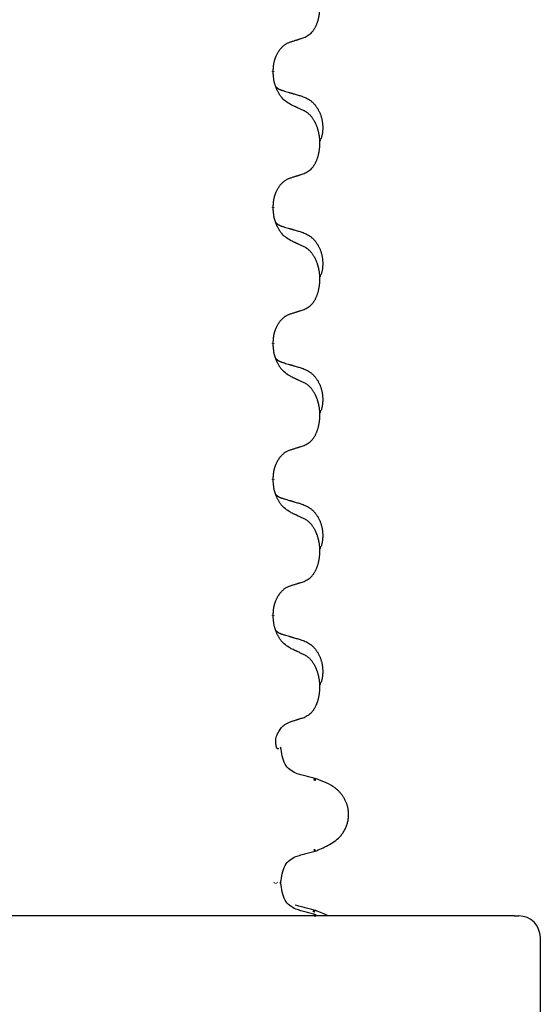
# Model space of a CAD drawing. Units: millimetres. Extents: x -139 to 419, y 0 to 914.
# Drawn here: x 137 to 143, y 726 to 737 of the extents above; entities that cross this region are included whole.
import ezdxf

# ---------------------------------------------------------------- set-up
doc = ezdxf.new("R2010")
doc.units = ezdxf.units.MM
doc.linetypes.add('SLD_Durchgehend', pattern=[0, 0, 0])

# ---------------------------------------------------------------- blocks, each defined once
blk = doc.blocks.new('HL50W-Füsse', base_point=(-141.356, -1031.45))
at = {"color": 7, "linetype": 'Continuous'}
for p, q in [((144.224, 1247.296), (121.168, 1247.296)), ((144.224, 1247.296), (144.337, 1247.296)), ((144.837, 1239.796), (144.837, 1246.796))]:
    blk.add_line(p, q, dxfattribs=at)
at = {"color": 7, "linetype": 'SLD_Durchgehend', "const_width": 0.0625}
for points in [[(138.599, 1267.019), (138.599, 1267.004)], [(138.599, 1263.844), (138.599, 1263.829)], [(138.599, 1260.669), (138.599, 1260.654)], [(138.599, 1257.494), (138.599, 1257.479)], [(138.599, 1254.319), (138.599, 1254.304)], [(139.598, 1250.473), (139.546, 1250.495)], [(139.546, 1248.818), (139.589, 1248.836)], [(138.626, 1248.062), (138.639, 1248.075)], [(138.68, 1248.076), (138.692, 1248.063)], [(138.773, 1248.062), (138.773, 1248.076)], [(139.581, 1247.398), (139.529, 1247.42)], [(139.598, 1247.298), (139.546, 1247.32)]]:
    blk.add_lwpolyline(points, dxfattribs=at)
at = {"color": 7, "linetype": 'Continuous'}
blk.add_arc((144.337, 1246.796), 0.5, 0, 90, dxfattribs=at)
at = {"color": 7, "linetype": 'SLD_Durchgehend'}
for points, knots in [([(139.323, 1267.808), (139.356, 1267.825), (139.421, 1267.859), (139.485, 1267.911), (139.519, 1267.95), (139.533, 1267.968), (139.546, 1267.987), (139.559, 1268.007), (139.572, 1268.028), (139.584, 1268.051), (139.596, 1268.074), (139.606, 1268.097), (139.616, 1268.119), (139.625, 1268.141), (139.633, 1268.163), (139.641, 1268.186), (139.648, 1268.21), (139.655, 1268.234), (139.661, 1268.259), (139.666, 1268.284), (139.672, 1268.31), (139.676, 1268.337), (139.68, 1268.363), (139.683, 1268.39), (139.686, 1268.418), (139.688, 1268.445), (139.689, 1268.473), (139.69, 1268.5), (139.69, 1268.526), (139.689, 1268.551), (139.688, 1268.576), (139.687, 1268.601), (139.685, 1268.626), (139.682, 1268.65), (139.679, 1268.675), (139.676, 1268.699), (139.671, 1268.723), (139.667, 1268.746), (139.662, 1268.77), (139.656, 1268.793), (139.651, 1268.816), (139.644, 1268.838), (139.638, 1268.86), (139.63, 1268.882), (139.622, 1268.904), (139.614, 1268.927), (139.604, 1268.949), (139.594, 1268.971), (139.585, 1268.991), (139.574, 1269.011), (139.563, 1269.031), (139.551, 1269.053), (139.536, 1269.077), (139.519, 1269.102), (139.5, 1269.126), (139.481, 1269.149), (139.462, 1269.17), (139.443, 1269.189), (139.422, 1269.207), (139.396, 1269.227), (139.363, 1269.249), (139.336, 1269.263), (139.323, 1269.271)], [0, 0, 0, 0, 0.11048, 0.22096, 0.2438, 0.266649, 0.289537, 0.312423, 0.338182, 0.363942, 0.389684, 0.415425, 0.43907, 0.462713, 0.48636, 0.510006, 0.535335, 0.560664, 0.585992, 0.611321, 0.638238, 0.665155, 0.692074, 0.718994, 0.746736, 0.774479, 0.802219, 0.829959, 0.855068, 0.880178, 0.905288, 0.930398, 0.955063, 0.979727, 1.004391, 1.029055, 1.05317, 1.077286, 1.101401, 1.125516, 1.148415, 1.171313, 1.194212, 1.217111, 1.241338, 1.265564, 1.289789, 1.314014, 1.33646, 1.358905, 1.381354, 1.403803, 1.434509, 1.465215, 1.495942, 1.526667, 1.553727, 1.58079, 1.607802, 1.634803, 1.680601, 1.726399, 1.726399, 1.726399, 1.726399]), ([(138.599, 1267.019), (138.601, 1267.049), (138.604, 1267.111), (138.612, 1267.179), (138.62, 1267.223), (138.625, 1267.244), (138.63, 1267.265), (138.636, 1267.286), (138.642, 1267.305), (138.649, 1267.325), (138.656, 1267.344), (138.664, 1267.364), (138.674, 1267.387), (138.685, 1267.411), (138.697, 1267.434), (138.709, 1267.456), (138.722, 1267.478), (138.735, 1267.498), (138.749, 1267.517), (138.765, 1267.538), (138.782, 1267.56), (138.803, 1267.583), (138.825, 1267.604), (138.847, 1267.623), (138.869, 1267.641), (138.891, 1267.656), (138.914, 1267.67), (138.94, 1267.683), (138.969, 1267.695), (138.989, 1267.702), (139, 1267.706)], [0, 0, 0, 0, 0.0921911, 0.1843821, 0.20591, 0.2274409, 0.2489766, 0.2705115, 0.2907895, 0.3110675, 0.3313472, 0.3516275, 0.3780441, 0.4044611, 0.4308749, 0.4572883, 0.4811357, 0.5049824, 0.5288358, 0.5526907, 0.5831984, 0.6137075, 0.6442319, 0.6747535, 0.7017613, 0.7287719, 0.7557302, 0.7826753, 0.8155538, 0.8484323, 0.8484323, 0.8484323, 0.8484323]), ([(139, 1267.706), (139.023, 1267.713), (139.069, 1267.727), (139.119, 1267.743), (139.15, 1267.753), (139.161, 1267.756), (139.173, 1267.76), (139.184, 1267.764), (139.196, 1267.767), (139.207, 1267.771), (139.219, 1267.775), (139.242, 1267.782), (139.277, 1267.793), (139.307, 1267.803), (139.323, 1267.808)], [0, 0, 0, 0, 0.072467, 0.1449339, 0.1570396, 0.1691453, 0.181251, 0.1933566, 0.2054742, 0.2175917, 0.2297093, 0.2418268, 0.2903502, 0.3388736, 0.3388736, 0.3388736, 0.3388736]), ([(139, 1266.247), (138.961, 1266.272), (138.883, 1266.323), (138.81, 1266.394), (138.771, 1266.444), (138.756, 1266.466), (138.742, 1266.488), (138.728, 1266.512), (138.714, 1266.537), (138.7, 1266.563), (138.688, 1266.59), (138.677, 1266.615), (138.667, 1266.639), (138.658, 1266.662), (138.65, 1266.684), (138.643, 1266.708), (138.635, 1266.732), (138.629, 1266.756), (138.623, 1266.781), (138.613, 1266.83), (138.605, 1266.905), (138.601, 1266.971), (138.599, 1267.004)], [0, 0, 0, 0, 0.1384339, 0.2768679, 0.3033597, 0.3298585, 0.3563872, 0.3829147, 0.4124908, 0.4420671, 0.4716312, 0.5011954, 0.5251621, 0.5491281, 0.5730953, 0.5970624, 0.6225046, 0.647948, 0.6733839, 0.6988157, 0.7982768, 0.8977379, 0.8977379, 0.8977379, 0.8977379]), ([(138.662, 1266.661), (138.663, 1266.661), (138.664, 1266.66), (138.666, 1266.657), (138.671, 1266.653), (138.676, 1266.647), (138.683, 1266.642), (138.689, 1266.637), (138.695, 1266.632), (138.701, 1266.627), (138.708, 1266.622), (138.714, 1266.618), (138.721, 1266.614), (138.728, 1266.61), (138.735, 1266.606), (138.742, 1266.603), (138.749, 1266.599), (138.756, 1266.596), (138.763, 1266.593), (138.771, 1266.59), (138.778, 1266.587), (138.785, 1266.584), (138.793, 1266.581), (138.808, 1266.576), (138.83, 1266.568), (138.851, 1266.562), (138.861, 1266.559)], [0, 0, 0, 0, 0.001845, 0.0036901, 0.0117985, 0.0199078, 0.0280202, 0.0361323, 0.0440497, 0.0519672, 0.0598837, 0.0678001, 0.0756537, 0.0835073, 0.0913611, 0.0992148, 0.1070839, 0.114953, 0.1228221, 0.1306911, 0.1386101, 0.1465292, 0.1544482, 0.1623671, 0.1943097, 0.2262522, 0.2262522, 0.2262522, 0.2262522]), ([(138.861, 1266.559), (138.88, 1266.553), (138.918, 1266.542), (138.961, 1266.53), (138.99, 1266.521), (139.004, 1266.517), (139.019, 1266.513), (139.033, 1266.509), (139.047, 1266.504), (139.062, 1266.5), (139.076, 1266.496), (139.116, 1266.484), (139.181, 1266.465), (139.241, 1266.447), (139.271, 1266.438)], [0, 0, 0, 0, 0.0597754, 0.1195507, 0.1344951, 0.1494396, 0.164384, 0.1793284, 0.1942733, 0.2092182, 0.2241631, 0.239108, 0.3332541, 0.4274002, 0.4274002, 0.4274002, 0.4274002]), ([(139.271, 1266.438), (139.306, 1266.424), (139.375, 1266.395), (139.449, 1266.353), (139.494, 1266.318), (139.516, 1266.298), (139.537, 1266.278), (139.557, 1266.256), (139.577, 1266.234), (139.596, 1266.21), (139.613, 1266.185), (139.63, 1266.159), (139.646, 1266.133), (139.661, 1266.107), (139.675, 1266.079), (139.687, 1266.051), (139.699, 1266.023), (139.71, 1265.994), (139.719, 1265.964), (139.728, 1265.934), (139.735, 1265.904), (139.741, 1265.874), (139.746, 1265.844), (139.75, 1265.813), (139.753, 1265.782), (139.755, 1265.751), (139.756, 1265.719), (139.756, 1265.688), (139.755, 1265.657), (139.754, 1265.625), (139.751, 1265.594), (139.747, 1265.563), (139.741, 1265.533), (139.734, 1265.503), (139.725, 1265.474), (139.714, 1265.445), (139.7, 1265.416), (139.69, 1265.397), (139.685, 1265.388)], [0, 0, 0, 0, 0.11248, 0.224961, 0.254186, 0.283426, 0.31271, 0.341991, 0.372448, 0.402906, 0.433349, 0.463793, 0.494366, 0.524938, 0.555513, 0.586088, 0.617098, 0.648109, 0.679115, 0.710121, 0.740923, 0.771725, 0.802531, 0.833337, 0.864673, 0.896008, 0.927346, 0.958685, 0.99012, 1.021553, 1.05301, 1.084467, 1.114994, 1.145525, 1.175982, 1.206419, 1.238567, 1.270714, 1.270714, 1.270714, 1.270714]), ([(139.323, 1266.096), (139.3, 1266.106), (139.255, 1266.128), (139.205, 1266.151), (139.175, 1266.165), (139.163, 1266.171), (139.151, 1266.176), (139.14, 1266.182), (139.128, 1266.187), (139.116, 1266.193), (139.105, 1266.198), (139.081, 1266.209), (139.046, 1266.225), (139.015, 1266.24), (139, 1266.247)], [0, 0, 0, 0, 0.0753711, 0.1507421, 0.1636224, 0.1765026, 0.1893829, 0.2022632, 0.215138, 0.2280128, 0.2408877, 0.2537625, 0.3052361, 0.3567097, 0.3567097, 0.3567097, 0.3567097]), ([(139.323, 1264.633), (139.356, 1264.65), (139.421, 1264.684), (139.485, 1264.736), (139.519, 1264.775), (139.533, 1264.793), (139.546, 1264.812), (139.559, 1264.832), (139.572, 1264.853), (139.584, 1264.876), (139.596, 1264.899), (139.606, 1264.922), (139.616, 1264.944), (139.625, 1264.966), (139.633, 1264.988), (139.641, 1265.011), (139.648, 1265.035), (139.655, 1265.059), (139.661, 1265.084), (139.666, 1265.109), (139.672, 1265.135), (139.676, 1265.162), (139.68, 1265.188), (139.683, 1265.215), (139.686, 1265.243), (139.688, 1265.27), (139.689, 1265.298), (139.69, 1265.325), (139.69, 1265.351), (139.689, 1265.376), (139.688, 1265.401), (139.687, 1265.426), (139.685, 1265.451), (139.682, 1265.475), (139.679, 1265.5), (139.676, 1265.524), (139.671, 1265.548), (139.667, 1265.571), (139.662, 1265.595), (139.656, 1265.618), (139.651, 1265.641), (139.644, 1265.663), (139.638, 1265.685), (139.63, 1265.707), (139.622, 1265.729), (139.614, 1265.752), (139.604, 1265.774), (139.594, 1265.796), (139.585, 1265.816), (139.574, 1265.836), (139.563, 1265.856), (139.551, 1265.878), (139.536, 1265.902), (139.519, 1265.927), (139.5, 1265.951), (139.481, 1265.974), (139.462, 1265.995), (139.443, 1266.014), (139.422, 1266.032), (139.396, 1266.052), (139.363, 1266.074), (139.336, 1266.088), (139.323, 1266.096)], [0, 0, 0, 0, 0.11048, 0.22096, 0.2438, 0.266649, 0.289537, 0.312423, 0.338182, 0.363942, 0.389684, 0.415425, 0.43907, 0.462713, 0.48636, 0.510006, 0.535335, 0.560664, 0.585992, 0.611321, 0.638238, 0.665155, 0.692074, 0.718994, 0.746736, 0.774479, 0.802219, 0.829959, 0.855068, 0.880178, 0.905288, 0.930398, 0.955063, 0.979727, 1.004391, 1.029055, 1.05317, 1.077286, 1.101401, 1.125516, 1.148415, 1.171313, 1.194212, 1.217111, 1.241338, 1.265564, 1.289789, 1.314014, 1.33646, 1.358905, 1.381354, 1.403803, 1.434509, 1.465215, 1.495942, 1.526667, 1.553727, 1.58079, 1.607802, 1.634803, 1.680601, 1.726399, 1.726399, 1.726399, 1.726399]), ([(138.599, 1263.844), (138.601, 1263.874), (138.604, 1263.936), (138.612, 1264.004), (138.62, 1264.048), (138.625, 1264.069), (138.63, 1264.09), (138.636, 1264.111), (138.642, 1264.13), (138.649, 1264.15), (138.656, 1264.169), (138.664, 1264.189), (138.674, 1264.212), (138.685, 1264.236), (138.697, 1264.259), (138.709, 1264.281), (138.722, 1264.303), (138.735, 1264.323), (138.749, 1264.342), (138.765, 1264.363), (138.782, 1264.385), (138.803, 1264.408), (138.825, 1264.429), (138.847, 1264.448), (138.869, 1264.466), (138.891, 1264.481), (138.914, 1264.495), (138.94, 1264.508), (138.969, 1264.52), (138.989, 1264.527), (139, 1264.531)], [0, 0, 0, 0, 0.0921911, 0.1843821, 0.20591, 0.2274409, 0.2489766, 0.2705115, 0.2907895, 0.3110675, 0.3313472, 0.3516275, 0.3780441, 0.4044611, 0.4308749, 0.4572883, 0.4811357, 0.5049824, 0.5288358, 0.5526907, 0.5831984, 0.6137075, 0.6442319, 0.6747535, 0.7017613, 0.7287719, 0.7557302, 0.7826753, 0.8155538, 0.8484323, 0.8484323, 0.8484323, 0.8484323]), ([(139, 1264.531), (139.023, 1264.538), (139.069, 1264.552), (139.119, 1264.568), (139.15, 1264.578), (139.161, 1264.581), (139.173, 1264.585), (139.184, 1264.589), (139.196, 1264.592), (139.207, 1264.596), (139.219, 1264.6), (139.242, 1264.607), (139.277, 1264.618), (139.307, 1264.628), (139.323, 1264.633)], [0, 0, 0, 0, 0.072467, 0.1449339, 0.1570396, 0.1691453, 0.181251, 0.1933566, 0.2054742, 0.2175917, 0.2297093, 0.2418268, 0.2903502, 0.3388736, 0.3388736, 0.3388736, 0.3388736]), ([(139, 1263.072), (138.961, 1263.097), (138.883, 1263.148), (138.81, 1263.219), (138.771, 1263.269), (138.756, 1263.291), (138.742, 1263.313), (138.728, 1263.337), (138.714, 1263.362), (138.7, 1263.388), (138.688, 1263.415), (138.677, 1263.44), (138.667, 1263.464), (138.658, 1263.487), (138.65, 1263.509), (138.643, 1263.533), (138.635, 1263.557), (138.629, 1263.581), (138.623, 1263.606), (138.613, 1263.655), (138.605, 1263.73), (138.601, 1263.796), (138.599, 1263.829)], [0, 0, 0, 0, 0.1384339, 0.2768679, 0.3033597, 0.3298585, 0.3563872, 0.3829147, 0.4124908, 0.4420671, 0.4716312, 0.5011954, 0.5251621, 0.5491281, 0.5730953, 0.5970624, 0.6225046, 0.647948, 0.6733839, 0.6988157, 0.7982768, 0.8977379, 0.8977379, 0.8977379, 0.8977379]), ([(138.662, 1263.486), (138.663, 1263.486), (138.664, 1263.485), (138.666, 1263.482), (138.671, 1263.478), (138.676, 1263.472), (138.683, 1263.467), (138.689, 1263.462), (138.695, 1263.457), (138.701, 1263.452), (138.708, 1263.447), (138.714, 1263.443), (138.721, 1263.439), (138.728, 1263.435), (138.735, 1263.431), (138.742, 1263.428), (138.749, 1263.424), (138.756, 1263.421), (138.763, 1263.418), (138.771, 1263.415), (138.778, 1263.412), (138.785, 1263.409), (138.793, 1263.406), (138.808, 1263.401), (138.83, 1263.393), (138.851, 1263.387), (138.861, 1263.384)], [0, 0, 0, 0, 0.001845, 0.0036901, 0.0117985, 0.0199078, 0.0280202, 0.0361323, 0.0440497, 0.0519672, 0.0598837, 0.0678001, 0.0756537, 0.0835073, 0.0913611, 0.0992148, 0.1070839, 0.114953, 0.1228221, 0.1306911, 0.1386101, 0.1465292, 0.1544482, 0.1623671, 0.1943097, 0.2262522, 0.2262522, 0.2262522, 0.2262522]), ([(138.861, 1263.384), (138.88, 1263.378), (138.918, 1263.367), (138.961, 1263.355), (138.99, 1263.346), (139.004, 1263.342), (139.019, 1263.338), (139.033, 1263.334), (139.047, 1263.329), (139.062, 1263.325), (139.076, 1263.321), (139.116, 1263.309), (139.181, 1263.29), (139.241, 1263.272), (139.271, 1263.263)], [0, 0, 0, 0, 0.0597754, 0.1195507, 0.1344951, 0.1494396, 0.164384, 0.1793284, 0.1942733, 0.2092182, 0.2241631, 0.239108, 0.3332541, 0.4274002, 0.4274002, 0.4274002, 0.4274002]), ([(139.271, 1263.263), (139.306, 1263.249), (139.375, 1263.22), (139.449, 1263.178), (139.494, 1263.143), (139.516, 1263.123), (139.537, 1263.103), (139.557, 1263.081), (139.577, 1263.059), (139.596, 1263.035), (139.613, 1263.01), (139.63, 1262.984), (139.646, 1262.958), (139.661, 1262.932), (139.675, 1262.904), (139.687, 1262.876), (139.699, 1262.848), (139.71, 1262.819), (139.719, 1262.789), (139.728, 1262.759), (139.735, 1262.729), (139.741, 1262.699), (139.746, 1262.669), (139.75, 1262.638), (139.753, 1262.607), (139.755, 1262.576), (139.756, 1262.544), (139.756, 1262.513), (139.755, 1262.482), (139.754, 1262.45), (139.751, 1262.419), (139.747, 1262.388), (139.741, 1262.358), (139.734, 1262.328), (139.725, 1262.299), (139.714, 1262.27), (139.7, 1262.241), (139.69, 1262.222), (139.685, 1262.213)], [0, 0, 0, 0, 0.11248, 0.224961, 0.254186, 0.283426, 0.31271, 0.341991, 0.372448, 0.402906, 0.433349, 0.463793, 0.494366, 0.524938, 0.555513, 0.586088, 0.617098, 0.648109, 0.679115, 0.710121, 0.740923, 0.771725, 0.802531, 0.833337, 0.864673, 0.896008, 0.927346, 0.958685, 0.99012, 1.021553, 1.05301, 1.084467, 1.114994, 1.145525, 1.175982, 1.206419, 1.238567, 1.270714, 1.270714, 1.270714, 1.270714]), ([(139.323, 1262.921), (139.3, 1262.931), (139.255, 1262.953), (139.205, 1262.976), (139.175, 1262.99), (139.163, 1262.996), (139.151, 1263.001), (139.14, 1263.007), (139.128, 1263.012), (139.116, 1263.018), (139.105, 1263.023), (139.081, 1263.034), (139.046, 1263.05), (139.015, 1263.065), (139, 1263.072)], [0, 0, 0, 0, 0.0753711, 0.1507421, 0.1636224, 0.1765026, 0.1893829, 0.2022632, 0.215138, 0.2280128, 0.2408877, 0.2537625, 0.3052361, 0.3567097, 0.3567097, 0.3567097, 0.3567097]), ([(139.323, 1261.458), (139.356, 1261.475), (139.421, 1261.509), (139.485, 1261.561), (139.519, 1261.6), (139.533, 1261.618), (139.546, 1261.637), (139.559, 1261.657), (139.572, 1261.678), (139.584, 1261.701), (139.596, 1261.724), (139.606, 1261.747), (139.616, 1261.769), (139.625, 1261.791), (139.633, 1261.813), (139.641, 1261.836), (139.648, 1261.86), (139.655, 1261.884), (139.661, 1261.909), (139.666, 1261.934), (139.672, 1261.96), (139.676, 1261.987), (139.68, 1262.013), (139.683, 1262.04), (139.686, 1262.068), (139.688, 1262.095), (139.689, 1262.123), (139.69, 1262.15), (139.69, 1262.176), (139.689, 1262.201), (139.688, 1262.226), (139.687, 1262.251), (139.685, 1262.276), (139.682, 1262.3), (139.679, 1262.325), (139.676, 1262.349), (139.671, 1262.373), (139.667, 1262.396), (139.662, 1262.42), (139.656, 1262.443), (139.651, 1262.466), (139.644, 1262.488), (139.638, 1262.51), (139.63, 1262.532), (139.622, 1262.554), (139.614, 1262.577), (139.604, 1262.599), (139.594, 1262.621), (139.585, 1262.641), (139.574, 1262.661), (139.563, 1262.681), (139.551, 1262.703), (139.536, 1262.727), (139.519, 1262.752), (139.5, 1262.776), (139.481, 1262.799), (139.462, 1262.82), (139.443, 1262.839), (139.422, 1262.857), (139.396, 1262.877), (139.363, 1262.899), (139.336, 1262.913), (139.323, 1262.921)], [0, 0, 0, 0, 0.11048, 0.22096, 0.2438, 0.266649, 0.289537, 0.312423, 0.338182, 0.363942, 0.389684, 0.415425, 0.43907, 0.462713, 0.48636, 0.510006, 0.535335, 0.560664, 0.585992, 0.611321, 0.638238, 0.665155, 0.692074, 0.718994, 0.746736, 0.774479, 0.802219, 0.829959, 0.855068, 0.880178, 0.905288, 0.930398, 0.955063, 0.979727, 1.004391, 1.029055, 1.05317, 1.077286, 1.101401, 1.125516, 1.148415, 1.171313, 1.194212, 1.217111, 1.241338, 1.265564, 1.289789, 1.314014, 1.33646, 1.358905, 1.381354, 1.403803, 1.434509, 1.465215, 1.495942, 1.526667, 1.553727, 1.58079, 1.607802, 1.634803, 1.680601, 1.726399, 1.726399, 1.726399, 1.726399]), ([(139, 1261.356), (139.023, 1261.363), (139.069, 1261.377), (139.119, 1261.393), (139.15, 1261.403), (139.161, 1261.406), (139.173, 1261.41), (139.184, 1261.414), (139.196, 1261.417), (139.207, 1261.421), (139.219, 1261.425), (139.242, 1261.432), (139.277, 1261.443), (139.307, 1261.453), (139.323, 1261.458)], [0, 0, 0, 0, 0.072467, 0.1449339, 0.1570396, 0.1691453, 0.181251, 0.1933566, 0.2054742, 0.2175917, 0.2297093, 0.2418268, 0.2903502, 0.3388736, 0.3388736, 0.3388736, 0.3388736]), ([(138.599, 1260.669), (138.601, 1260.699), (138.604, 1260.761), (138.612, 1260.829), (138.62, 1260.873), (138.625, 1260.894), (138.63, 1260.915), (138.636, 1260.936), (138.642, 1260.955), (138.649, 1260.975), (138.656, 1260.994), (138.664, 1261.014), (138.674, 1261.037), (138.685, 1261.061), (138.697, 1261.084), (138.709, 1261.106), (138.722, 1261.128), (138.735, 1261.148), (138.749, 1261.167), (138.765, 1261.188), (138.782, 1261.21), (138.803, 1261.233), (138.825, 1261.254), (138.847, 1261.273), (138.869, 1261.291), (138.891, 1261.306), (138.914, 1261.32), (138.94, 1261.333), (138.969, 1261.345), (138.989, 1261.352), (139, 1261.356)], [0, 0, 0, 0, 0.0921911, 0.1843821, 0.20591, 0.2274409, 0.2489766, 0.2705115, 0.2907895, 0.3110675, 0.3313472, 0.3516275, 0.3780441, 0.4044611, 0.4308749, 0.4572883, 0.4811357, 0.5049824, 0.5288358, 0.5526907, 0.5831984, 0.6137075, 0.6442319, 0.6747535, 0.7017613, 0.7287719, 0.7557302, 0.7826753, 0.8155538, 0.8484323, 0.8484323, 0.8484323, 0.8484323]), ([(139, 1259.897), (138.961, 1259.922), (138.883, 1259.973), (138.81, 1260.044), (138.771, 1260.094), (138.756, 1260.116), (138.742, 1260.138), (138.728, 1260.162), (138.714, 1260.187), (138.7, 1260.213), (138.688, 1260.24), (138.677, 1260.265), (138.667, 1260.289), (138.658, 1260.312), (138.65, 1260.334), (138.643, 1260.358), (138.635, 1260.382), (138.629, 1260.406), (138.623, 1260.431), (138.613, 1260.48), (138.605, 1260.555), (138.601, 1260.621), (138.599, 1260.654)], [0, 0, 0, 0, 0.1384339, 0.2768679, 0.3033597, 0.3298585, 0.3563872, 0.3829147, 0.4124908, 0.4420671, 0.4716312, 0.5011954, 0.5251621, 0.5491281, 0.5730953, 0.5970624, 0.6225046, 0.647948, 0.6733839, 0.6988157, 0.7982768, 0.8977379, 0.8977379, 0.8977379, 0.8977379]), ([(138.662, 1260.311), (138.663, 1260.311), (138.664, 1260.31), (138.666, 1260.307), (138.671, 1260.303), (138.676, 1260.297), (138.683, 1260.292), (138.689, 1260.287), (138.695, 1260.282), (138.701, 1260.277), (138.708, 1260.272), (138.714, 1260.268), (138.721, 1260.264), (138.728, 1260.26), (138.735, 1260.256), (138.742, 1260.253), (138.749, 1260.249), (138.756, 1260.246), (138.763, 1260.243), (138.771, 1260.24), (138.778, 1260.237), (138.785, 1260.234), (138.793, 1260.231), (138.808, 1260.226), (138.83, 1260.218), (138.851, 1260.212), (138.861, 1260.209)], [0, 0, 0, 0, 0.001845, 0.0036901, 0.0117985, 0.0199078, 0.0280202, 0.0361323, 0.0440497, 0.0519672, 0.0598837, 0.0678001, 0.0756537, 0.0835073, 0.0913611, 0.0992148, 0.1070839, 0.114953, 0.1228221, 0.1306911, 0.1386101, 0.1465292, 0.1544482, 0.1623671, 0.1943097, 0.2262522, 0.2262522, 0.2262522, 0.2262522]), ([(138.861, 1260.209), (138.88, 1260.203), (138.918, 1260.192), (138.961, 1260.18), (138.99, 1260.171), (139.004, 1260.167), (139.019, 1260.163), (139.033, 1260.159), (139.047, 1260.154), (139.062, 1260.15), (139.076, 1260.146), (139.116, 1260.134), (139.181, 1260.115), (139.241, 1260.097), (139.271, 1260.088)], [0, 0, 0, 0, 0.0597754, 0.1195507, 0.1344951, 0.1494396, 0.164384, 0.1793284, 0.1942733, 0.2092182, 0.2241631, 0.239108, 0.3332541, 0.4274002, 0.4274002, 0.4274002, 0.4274002]), ([(139.271, 1260.088), (139.306, 1260.074), (139.375, 1260.045), (139.449, 1260.003), (139.494, 1259.968), (139.516, 1259.948), (139.537, 1259.928), (139.557, 1259.906), (139.577, 1259.884), (139.596, 1259.86), (139.613, 1259.835), (139.63, 1259.809), (139.646, 1259.783), (139.661, 1259.757), (139.675, 1259.729), (139.687, 1259.701), (139.699, 1259.673), (139.71, 1259.644), (139.719, 1259.614), (139.728, 1259.584), (139.735, 1259.554), (139.741, 1259.524), (139.746, 1259.494), (139.75, 1259.463), (139.753, 1259.432), (139.755, 1259.401), (139.756, 1259.369), (139.756, 1259.338), (139.755, 1259.307), (139.754, 1259.275), (139.751, 1259.244), (139.747, 1259.213), (139.741, 1259.183), (139.734, 1259.153), (139.725, 1259.124), (139.714, 1259.095), (139.7, 1259.066), (139.69, 1259.047), (139.685, 1259.038)], [0, 0, 0, 0, 0.11248, 0.224961, 0.254186, 0.283426, 0.31271, 0.341991, 0.372448, 0.402906, 0.433349, 0.463793, 0.494366, 0.524938, 0.555513, 0.586088, 0.617098, 0.648109, 0.679115, 0.710121, 0.740923, 0.771725, 0.802531, 0.833337, 0.864673, 0.896008, 0.927346, 0.958685, 0.99012, 1.021553, 1.05301, 1.084467, 1.114994, 1.145525, 1.175982, 1.206419, 1.238567, 1.270714, 1.270714, 1.270714, 1.270714]), ([(139.323, 1259.746), (139.3, 1259.756), (139.255, 1259.778), (139.205, 1259.801), (139.175, 1259.815), (139.163, 1259.821), (139.151, 1259.826), (139.14, 1259.832), (139.128, 1259.837), (139.116, 1259.843), (139.105, 1259.848), (139.081, 1259.859), (139.046, 1259.875), (139.015, 1259.89), (139, 1259.897)], [0, 0, 0, 0, 0.0753711, 0.1507421, 0.1636224, 0.1765026, 0.1893829, 0.2022632, 0.215138, 0.2280128, 0.2408877, 0.2537625, 0.3052361, 0.3567097, 0.3567097, 0.3567097, 0.3567097]), ([(139.323, 1258.283), (139.356, 1258.3), (139.421, 1258.334), (139.485, 1258.386), (139.519, 1258.425), (139.533, 1258.443), (139.546, 1258.462), (139.559, 1258.482), (139.572, 1258.503), (139.584, 1258.526), (139.596, 1258.549), (139.606, 1258.572), (139.616, 1258.594), (139.625, 1258.616), (139.633, 1258.638), (139.641, 1258.661), (139.648, 1258.685), (139.655, 1258.709), (139.661, 1258.734), (139.666, 1258.759), (139.672, 1258.785), (139.676, 1258.812), (139.68, 1258.838), (139.683, 1258.865), (139.686, 1258.893), (139.688, 1258.92), (139.689, 1258.948), (139.69, 1258.975), (139.69, 1259.001), (139.689, 1259.026), (139.688, 1259.051), (139.687, 1259.076), (139.685, 1259.101), (139.682, 1259.125), (139.679, 1259.15), (139.676, 1259.174), (139.671, 1259.198), (139.667, 1259.221), (139.662, 1259.245), (139.656, 1259.268), (139.651, 1259.291), (139.644, 1259.313), (139.638, 1259.335), (139.63, 1259.357), (139.622, 1259.379), (139.614, 1259.402), (139.604, 1259.424), (139.594, 1259.446), (139.585, 1259.466), (139.574, 1259.486), (139.563, 1259.506), (139.551, 1259.528), (139.536, 1259.552), (139.519, 1259.577), (139.5, 1259.601), (139.481, 1259.624), (139.462, 1259.645), (139.443, 1259.664), (139.422, 1259.682), (139.396, 1259.702), (139.363, 1259.724), (139.336, 1259.738), (139.323, 1259.746)], [0, 0, 0, 0, 0.11048, 0.22096, 0.2438, 0.266649, 0.289537, 0.312423, 0.338182, 0.363942, 0.389684, 0.415425, 0.43907, 0.462713, 0.48636, 0.510006, 0.535335, 0.560664, 0.585992, 0.611321, 0.638238, 0.665155, 0.692074, 0.718994, 0.746736, 0.774479, 0.802219, 0.829959, 0.855068, 0.880178, 0.905288, 0.930398, 0.955063, 0.979727, 1.004391, 1.029055, 1.05317, 1.077286, 1.101401, 1.125516, 1.148415, 1.171313, 1.194212, 1.217111, 1.241338, 1.265564, 1.289789, 1.314014, 1.33646, 1.358905, 1.381354, 1.403803, 1.434509, 1.465215, 1.495942, 1.526667, 1.553727, 1.58079, 1.607802, 1.634803, 1.680601, 1.726399, 1.726399, 1.726399, 1.726399]), ([(139, 1258.181), (139.023, 1258.188), (139.069, 1258.202), (139.119, 1258.218), (139.15, 1258.228), (139.161, 1258.231), (139.173, 1258.235), (139.184, 1258.239), (139.196, 1258.242), (139.207, 1258.246), (139.219, 1258.25), (139.242, 1258.257), (139.277, 1258.268), (139.307, 1258.278), (139.323, 1258.283)], [0, 0, 0, 0, 0.072467, 0.1449339, 0.1570396, 0.1691453, 0.181251, 0.1933566, 0.2054742, 0.2175917, 0.2297093, 0.2418268, 0.2903502, 0.3388736, 0.3388736, 0.3388736, 0.3388736]), ([(138.599, 1257.494), (138.601, 1257.524), (138.604, 1257.586), (138.612, 1257.654), (138.62, 1257.698), (138.625, 1257.719), (138.63, 1257.74), (138.636, 1257.761), (138.642, 1257.78), (138.649, 1257.8), (138.656, 1257.819), (138.664, 1257.839), (138.674, 1257.862), (138.685, 1257.886), (138.697, 1257.909), (138.709, 1257.931), (138.722, 1257.953), (138.735, 1257.973), (138.749, 1257.992), (138.765, 1258.013), (138.782, 1258.035), (138.803, 1258.058), (138.825, 1258.079), (138.847, 1258.098), (138.869, 1258.116), (138.891, 1258.131), (138.914, 1258.145), (138.94, 1258.158), (138.969, 1258.17), (138.989, 1258.177), (139, 1258.181)], [0, 0, 0, 0, 0.0921911, 0.1843821, 0.20591, 0.2274409, 0.2489766, 0.2705115, 0.2907895, 0.3110675, 0.3313472, 0.3516275, 0.3780441, 0.4044611, 0.4308749, 0.4572883, 0.4811357, 0.5049824, 0.5288358, 0.5526907, 0.5831984, 0.6137075, 0.6442319, 0.6747535, 0.7017613, 0.7287719, 0.7557302, 0.7826753, 0.8155538, 0.8484323, 0.8484323, 0.8484323, 0.8484323]), ([(139, 1256.722), (138.961, 1256.747), (138.883, 1256.798), (138.81, 1256.869), (138.771, 1256.919), (138.756, 1256.941), (138.742, 1256.963), (138.728, 1256.987), (138.714, 1257.012), (138.7, 1257.038), (138.688, 1257.065), (138.677, 1257.09), (138.667, 1257.114), (138.658, 1257.137), (138.65, 1257.159), (138.643, 1257.183), (138.635, 1257.207), (138.629, 1257.231), (138.623, 1257.256), (138.613, 1257.305), (138.605, 1257.38), (138.601, 1257.446), (138.599, 1257.479)], [0, 0, 0, 0, 0.1384339, 0.2768679, 0.3033597, 0.3298585, 0.3563872, 0.3829147, 0.4124908, 0.4420671, 0.4716312, 0.5011954, 0.5251621, 0.5491281, 0.5730953, 0.5970624, 0.6225046, 0.647948, 0.6733839, 0.6988157, 0.7982768, 0.8977379, 0.8977379, 0.8977379, 0.8977379]), ([(138.662, 1257.136), (138.663, 1257.136), (138.664, 1257.135), (138.666, 1257.132), (138.671, 1257.128), (138.676, 1257.122), (138.683, 1257.117), (138.689, 1257.112), (138.695, 1257.107), (138.701, 1257.102), (138.708, 1257.097), (138.714, 1257.093), (138.721, 1257.089), (138.728, 1257.085), (138.735, 1257.081), (138.742, 1257.078), (138.749, 1257.074), (138.756, 1257.071), (138.763, 1257.068), (138.771, 1257.065), (138.778, 1257.062), (138.785, 1257.059), (138.793, 1257.056), (138.808, 1257.051), (138.83, 1257.043), (138.851, 1257.037), (138.861, 1257.034)], [0, 0, 0, 0, 0.001845, 0.0036901, 0.0117985, 0.0199078, 0.0280202, 0.0361323, 0.0440497, 0.0519672, 0.0598837, 0.0678001, 0.0756537, 0.0835073, 0.0913611, 0.0992148, 0.1070839, 0.114953, 0.1228221, 0.1306911, 0.1386101, 0.1465292, 0.1544482, 0.1623671, 0.1943097, 0.2262522, 0.2262522, 0.2262522, 0.2262522]), ([(138.861, 1257.034), (138.88, 1257.028), (138.918, 1257.017), (138.961, 1257.005), (138.99, 1256.996), (139.004, 1256.992), (139.019, 1256.988), (139.033, 1256.984), (139.047, 1256.979), (139.062, 1256.975), (139.076, 1256.971), (139.116, 1256.959), (139.181, 1256.94), (139.241, 1256.922), (139.271, 1256.913)], [0, 0, 0, 0, 0.0597754, 0.1195507, 0.1344951, 0.1494396, 0.164384, 0.1793284, 0.1942733, 0.2092182, 0.2241631, 0.239108, 0.3332541, 0.4274002, 0.4274002, 0.4274002, 0.4274002]), ([(139.271, 1256.913), (139.306, 1256.899), (139.375, 1256.87), (139.449, 1256.828), (139.494, 1256.793), (139.516, 1256.773), (139.537, 1256.753), (139.557, 1256.731), (139.577, 1256.709), (139.596, 1256.685), (139.613, 1256.66), (139.63, 1256.634), (139.646, 1256.608), (139.661, 1256.582), (139.675, 1256.554), (139.687, 1256.526), (139.699, 1256.498), (139.71, 1256.469), (139.719, 1256.439), (139.728, 1256.409), (139.735, 1256.379), (139.741, 1256.349), (139.746, 1256.319), (139.75, 1256.288), (139.753, 1256.257), (139.755, 1256.226), (139.756, 1256.194), (139.756, 1256.163), (139.755, 1256.132), (139.754, 1256.1), (139.751, 1256.069), (139.747, 1256.038), (139.741, 1256.008), (139.734, 1255.978), (139.725, 1255.949), (139.714, 1255.92), (139.7, 1255.891), (139.69, 1255.872), (139.685, 1255.863)], [0, 0, 0, 0, 0.11248, 0.224961, 0.254186, 0.283426, 0.31271, 0.341991, 0.372448, 0.402906, 0.433349, 0.463793, 0.494366, 0.524938, 0.555513, 0.586088, 0.617098, 0.648109, 0.679115, 0.710121, 0.740923, 0.771725, 0.802531, 0.833337, 0.864673, 0.896008, 0.927346, 0.958685, 0.99012, 1.021553, 1.05301, 1.084467, 1.114994, 1.145525, 1.175982, 1.206419, 1.238567, 1.270714, 1.270714, 1.270714, 1.270714]), ([(139.323, 1256.571), (139.3, 1256.581), (139.255, 1256.603), (139.205, 1256.626), (139.175, 1256.64), (139.163, 1256.646), (139.151, 1256.651), (139.14, 1256.657), (139.128, 1256.662), (139.116, 1256.668), (139.105, 1256.673), (139.081, 1256.684), (139.046, 1256.7), (139.015, 1256.715), (139, 1256.722)], [0, 0, 0, 0, 0.0753711, 0.1507421, 0.1636224, 0.1765026, 0.1893829, 0.2022632, 0.215138, 0.2280128, 0.2408877, 0.2537625, 0.3052361, 0.3567097, 0.3567097, 0.3567097, 0.3567097]), ([(139.323, 1255.108), (139.356, 1255.125), (139.421, 1255.159), (139.485, 1255.211), (139.519, 1255.25), (139.533, 1255.268), (139.546, 1255.287), (139.559, 1255.307), (139.572, 1255.328), (139.584, 1255.351), (139.596, 1255.374), (139.606, 1255.397), (139.616, 1255.419), (139.625, 1255.441), (139.633, 1255.463), (139.641, 1255.486), (139.648, 1255.51), (139.655, 1255.534), (139.661, 1255.559), (139.666, 1255.584), (139.672, 1255.61), (139.676, 1255.637), (139.68, 1255.663), (139.683, 1255.69), (139.686, 1255.718), (139.688, 1255.745), (139.689, 1255.773), (139.69, 1255.8), (139.69, 1255.826), (139.689, 1255.851), (139.688, 1255.876), (139.687, 1255.901), (139.685, 1255.926), (139.682, 1255.95), (139.679, 1255.975), (139.676, 1255.999), (139.671, 1256.023), (139.667, 1256.046), (139.662, 1256.07), (139.656, 1256.093), (139.651, 1256.116), (139.644, 1256.138), (139.638, 1256.16), (139.63, 1256.182), (139.622, 1256.204), (139.614, 1256.227), (139.604, 1256.249), (139.594, 1256.271), (139.585, 1256.291), (139.574, 1256.311), (139.563, 1256.331), (139.551, 1256.353), (139.536, 1256.377), (139.519, 1256.402), (139.5, 1256.426), (139.481, 1256.449), (139.462, 1256.47), (139.443, 1256.489), (139.422, 1256.507), (139.396, 1256.527), (139.363, 1256.549), (139.336, 1256.563), (139.323, 1256.571)], [0, 0, 0, 0, 0.11048, 0.22096, 0.2438, 0.266649, 0.289537, 0.312423, 0.338182, 0.363942, 0.389684, 0.415425, 0.43907, 0.462713, 0.48636, 0.510006, 0.535335, 0.560664, 0.585992, 0.611321, 0.638238, 0.665155, 0.692074, 0.718994, 0.746736, 0.774479, 0.802219, 0.829959, 0.855068, 0.880178, 0.905288, 0.930398, 0.955063, 0.979727, 1.004391, 1.029055, 1.05317, 1.077286, 1.101401, 1.125516, 1.148415, 1.171313, 1.194212, 1.217111, 1.241338, 1.265564, 1.289789, 1.314014, 1.33646, 1.358905, 1.381354, 1.403803, 1.434509, 1.465215, 1.495942, 1.526667, 1.553727, 1.58079, 1.607802, 1.634803, 1.680601, 1.726399, 1.726399, 1.726399, 1.726399]), ([(138.599, 1254.319), (138.601, 1254.349), (138.604, 1254.411), (138.612, 1254.479), (138.62, 1254.523), (138.625, 1254.544), (138.63, 1254.565), (138.636, 1254.586), (138.642, 1254.605), (138.649, 1254.625), (138.656, 1254.644), (138.664, 1254.664), (138.674, 1254.687), (138.685, 1254.711), (138.697, 1254.734), (138.709, 1254.756), (138.722, 1254.778), (138.735, 1254.798), (138.749, 1254.817), (138.765, 1254.838), (138.782, 1254.86), (138.803, 1254.883), (138.825, 1254.904), (138.847, 1254.923), (138.869, 1254.941), (138.891, 1254.956), (138.914, 1254.97), (138.94, 1254.983), (138.969, 1254.995), (138.989, 1255.002), (139, 1255.006)], [0, 0, 0, 0, 0.0921911, 0.1843821, 0.20591, 0.2274409, 0.2489766, 0.2705115, 0.2907895, 0.3110675, 0.3313472, 0.3516275, 0.3780441, 0.4044611, 0.4308749, 0.4572883, 0.4811357, 0.5049824, 0.5288358, 0.5526907, 0.5831984, 0.6137075, 0.6442319, 0.6747535, 0.7017613, 0.7287719, 0.7557302, 0.7826753, 0.8155538, 0.8484323, 0.8484323, 0.8484323, 0.8484323]), ([(139, 1255.006), (139.023, 1255.013), (139.069, 1255.027), (139.119, 1255.043), (139.15, 1255.053), (139.161, 1255.056), (139.173, 1255.06), (139.184, 1255.064), (139.196, 1255.067), (139.207, 1255.071), (139.219, 1255.075), (139.242, 1255.082), (139.277, 1255.093), (139.307, 1255.103), (139.323, 1255.108)], [0, 0, 0, 0, 0.072467, 0.1449339, 0.1570396, 0.1691453, 0.181251, 0.1933566, 0.2054742, 0.2175917, 0.2297093, 0.2418268, 0.2903502, 0.3388736, 0.3388736, 0.3388736, 0.3388736]), ([(139, 1253.547), (138.961, 1253.572), (138.883, 1253.623), (138.81, 1253.694), (138.771, 1253.744), (138.756, 1253.766), (138.742, 1253.788), (138.728, 1253.812), (138.714, 1253.837), (138.7, 1253.863), (138.688, 1253.89), (138.677, 1253.915), (138.667, 1253.939), (138.658, 1253.962), (138.65, 1253.984), (138.643, 1254.008), (138.635, 1254.032), (138.629, 1254.056), (138.623, 1254.081), (138.613, 1254.13), (138.605, 1254.205), (138.601, 1254.271), (138.599, 1254.304)], [0, 0, 0, 0, 0.1384339, 0.2768679, 0.3033597, 0.3298585, 0.3563872, 0.3829147, 0.4124908, 0.4420671, 0.4716312, 0.5011954, 0.5251621, 0.5491281, 0.5730953, 0.5970624, 0.6225046, 0.647948, 0.6733839, 0.6988157, 0.7982768, 0.8977379, 0.8977379, 0.8977379, 0.8977379]), ([(138.662, 1253.961), (138.663, 1253.961), (138.664, 1253.96), (138.666, 1253.957), (138.671, 1253.953), (138.676, 1253.947), (138.683, 1253.942), (138.689, 1253.937), (138.695, 1253.932), (138.701, 1253.927), (138.708, 1253.922), (138.714, 1253.918), (138.721, 1253.914), (138.728, 1253.91), (138.735, 1253.906), (138.742, 1253.903), (138.749, 1253.899), (138.756, 1253.896), (138.763, 1253.893), (138.771, 1253.89), (138.778, 1253.887), (138.785, 1253.884), (138.793, 1253.881), (138.808, 1253.876), (138.83, 1253.868), (138.851, 1253.862), (138.861, 1253.859)], [0, 0, 0, 0, 0.001845, 0.0036901, 0.0117985, 0.0199078, 0.0280202, 0.0361323, 0.0440497, 0.0519672, 0.0598837, 0.0678001, 0.0756537, 0.0835073, 0.0913611, 0.0992148, 0.1070839, 0.114953, 0.1228221, 0.1306911, 0.1386101, 0.1465292, 0.1544482, 0.1623671, 0.1943097, 0.2262522, 0.2262522, 0.2262522, 0.2262522]), ([(138.861, 1253.859), (138.88, 1253.853), (138.918, 1253.842), (138.961, 1253.83), (138.99, 1253.821), (139.004, 1253.817), (139.019, 1253.813), (139.033, 1253.809), (139.047, 1253.804), (139.062, 1253.8), (139.076, 1253.796), (139.116, 1253.784), (139.181, 1253.765), (139.241, 1253.747), (139.271, 1253.738)], [0, 0, 0, 0, 0.0597754, 0.1195507, 0.1344951, 0.1494396, 0.164384, 0.1793284, 0.1942733, 0.2092182, 0.2241631, 0.239108, 0.3332541, 0.4274002, 0.4274002, 0.4274002, 0.4274002]), ([(139.271, 1253.738), (139.306, 1253.724), (139.375, 1253.695), (139.449, 1253.653), (139.494, 1253.618), (139.516, 1253.598), (139.537, 1253.578), (139.557, 1253.556), (139.577, 1253.534), (139.596, 1253.51), (139.613, 1253.485), (139.63, 1253.459), (139.646, 1253.433), (139.661, 1253.407), (139.675, 1253.379), (139.687, 1253.351), (139.699, 1253.323), (139.71, 1253.294), (139.719, 1253.264), (139.728, 1253.234), (139.735, 1253.204), (139.741, 1253.174), (139.746, 1253.144), (139.75, 1253.113), (139.753, 1253.082), (139.755, 1253.051), (139.756, 1253.019), (139.756, 1252.988), (139.755, 1252.957), (139.754, 1252.925), (139.751, 1252.894), (139.747, 1252.863), (139.741, 1252.833), (139.734, 1252.803), (139.725, 1252.774), (139.714, 1252.745), (139.7, 1252.716), (139.69, 1252.697), (139.685, 1252.688)], [0, 0, 0, 0, 0.11248, 0.224961, 0.254186, 0.283426, 0.31271, 0.341991, 0.372448, 0.402906, 0.433349, 0.463793, 0.494366, 0.524938, 0.555513, 0.586088, 0.617098, 0.648109, 0.679115, 0.710121, 0.740923, 0.771725, 0.802531, 0.833337, 0.864673, 0.896008, 0.927346, 0.958685, 0.99012, 1.021553, 1.05301, 1.084467, 1.114994, 1.145525, 1.175982, 1.206419, 1.238567, 1.270714, 1.270714, 1.270714, 1.270714]), ([(139.323, 1253.396), (139.3, 1253.406), (139.255, 1253.428), (139.205, 1253.451), (139.175, 1253.465), (139.163, 1253.471), (139.151, 1253.476), (139.14, 1253.482), (139.128, 1253.487), (139.116, 1253.493), (139.105, 1253.498), (139.081, 1253.509), (139.046, 1253.525), (139.015, 1253.54), (139, 1253.547)], [0, 0, 0, 0, 0.0753711, 0.1507421, 0.1636224, 0.1765026, 0.1893829, 0.2022632, 0.215138, 0.2280128, 0.2408877, 0.2537625, 0.3052361, 0.3567097, 0.3567097, 0.3567097, 0.3567097]), ([(139.323, 1251.933), (139.356, 1251.95), (139.421, 1251.984), (139.485, 1252.036), (139.519, 1252.075), (139.533, 1252.093), (139.546, 1252.112), (139.559, 1252.132), (139.572, 1252.153), (139.584, 1252.176), (139.596, 1252.199), (139.606, 1252.222), (139.616, 1252.244), (139.625, 1252.266), (139.633, 1252.288), (139.641, 1252.311), (139.648, 1252.335), (139.655, 1252.359), (139.661, 1252.384), (139.666, 1252.409), (139.672, 1252.435), (139.676, 1252.462), (139.68, 1252.488), (139.683, 1252.515), (139.686, 1252.543), (139.688, 1252.57), (139.689, 1252.598), (139.69, 1252.625), (139.69, 1252.651), (139.689, 1252.676), (139.688, 1252.701), (139.687, 1252.726), (139.685, 1252.751), (139.682, 1252.775), (139.679, 1252.8), (139.676, 1252.824), (139.671, 1252.848), (139.667, 1252.871), (139.662, 1252.895), (139.656, 1252.918), (139.651, 1252.941), (139.644, 1252.963), (139.638, 1252.985), (139.63, 1253.007), (139.622, 1253.029), (139.614, 1253.052), (139.604, 1253.074), (139.594, 1253.096), (139.585, 1253.116), (139.574, 1253.136), (139.563, 1253.156), (139.551, 1253.178), (139.536, 1253.202), (139.519, 1253.227), (139.5, 1253.251), (139.481, 1253.274), (139.462, 1253.295), (139.443, 1253.314), (139.422, 1253.332), (139.396, 1253.352), (139.363, 1253.374), (139.336, 1253.388), (139.323, 1253.396)], [0, 0, 0, 0, 0.11048, 0.22096, 0.2438, 0.266649, 0.289537, 0.312423, 0.338182, 0.363942, 0.389684, 0.415425, 0.43907, 0.462713, 0.48636, 0.510006, 0.535335, 0.560664, 0.585992, 0.611321, 0.638238, 0.665155, 0.692074, 0.718994, 0.746736, 0.774479, 0.802219, 0.829959, 0.855068, 0.880178, 0.905288, 0.930398, 0.955063, 0.979727, 1.004391, 1.029055, 1.05317, 1.077286, 1.101401, 1.125516, 1.148415, 1.171313, 1.194212, 1.217111, 1.241338, 1.265564, 1.289789, 1.314014, 1.33646, 1.358905, 1.381354, 1.403803, 1.434509, 1.465215, 1.495942, 1.526667, 1.553727, 1.58079, 1.607802, 1.634803, 1.680601, 1.726399, 1.726399, 1.726399, 1.726399]), ([(138.793, 1251.696), (138.796, 1251.699), (138.8, 1251.704), (138.81, 1251.714), (138.822, 1251.725), (138.837, 1251.739), (138.853, 1251.751), (138.884, 1251.773), (138.932, 1251.801), (138.977, 1251.821), (139, 1251.831)], [0, 0, 0, 0, 0.0103867, 0.0207734, 0.0408701, 0.0609724, 0.0810842, 0.1011903, 0.1749375, 0.2486846, 0.2486846, 0.2486846, 0.2486846]), ([(139, 1251.831), (139.023, 1251.838), (139.069, 1251.852), (139.119, 1251.868), (139.15, 1251.878), (139.161, 1251.881), (139.173, 1251.885), (139.184, 1251.889), (139.196, 1251.892), (139.207, 1251.896), (139.219, 1251.9), (139.242, 1251.907), (139.277, 1251.918), (139.307, 1251.928), (139.323, 1251.933)], [0, 0, 0, 0, 0.072467, 0.1449339, 0.1570396, 0.1691453, 0.181251, 0.1933566, 0.2054742, 0.2175917, 0.2297093, 0.2418268, 0.2903502, 0.3388736, 0.3388736, 0.3388736, 0.3388736]), ([(138.659, 1251.363), (138.66, 1251.386), (138.663, 1251.431), (138.68, 1251.513), (138.727, 1251.602), (138.771, 1251.665), (138.793, 1251.696)], [0, 0, 0, 0, 0.0676931, 0.1353863, 0.2506228, 0.3658598, 0.3658598, 0.3658598, 0.3658598]), ([(138.704, 1251.196), (138.699, 1251.199), (138.691, 1251.204), (138.683, 1251.216), (138.679, 1251.226), (138.676, 1251.235), (138.674, 1251.244), (138.669, 1251.269), (138.664, 1251.308), (138.661, 1251.345), (138.659, 1251.363)], [0, 0, 0, 0, 0.0153465, 0.0306935, 0.0400282, 0.049365, 0.058791, 0.0682172, 0.1233135, 0.1784098, 0.1784098, 0.1784098, 0.1784098]), ([(138.728, 1251.196), (138.725, 1251.196), (138.72, 1251.196), (138.713, 1251.196), (138.708, 1251.196), (138.705, 1251.196), (138.704, 1251.196)], [0, 0, 0, 0, 0.00792268, 0.01584537, 0.01984814, 0.02385091, 0.02385091, 0.02385091, 0.02385091]), ([(139.128, 1250.626), (139.08, 1250.653), (138.984, 1250.707), (138.859, 1250.843), (138.807, 1251.034), (138.785, 1251.169), (138.773, 1251.237)], [0, 0, 0, 0, 0.1649416, 0.3298834, 0.5369349, 0.743993, 0.743993, 0.743993, 0.743993]), ([(139.605, 1250.495), (139.566, 1250.506), (139.486, 1250.528), (139.367, 1250.561), (139.248, 1250.593), (139.169, 1250.615), (139.13, 1250.626)], [0, 0, 0, 0, 0.1233652, 0.2467305, 0.3699823, 0.4932342, 0.4932342, 0.4932342, 0.4932342]), ([(139.609, 1248.819), (139.713, 1248.864), (139.922, 1248.954), (140.124, 1249.098), (140.211, 1249.211), (140.236, 1249.246), (140.258, 1249.283), (140.278, 1249.321), (140.297, 1249.36), (140.313, 1249.4), (140.326, 1249.441), (140.338, 1249.482), (140.347, 1249.523), (140.354, 1249.563), (140.358, 1249.604), (140.361, 1249.645), (140.361, 1249.686), (140.358, 1249.726), (140.354, 1249.766), (140.346, 1249.817), (140.33, 1249.877), (140.306, 1249.946), (140.275, 1250.012), (140.238, 1250.075), (140.196, 1250.135), (140.15, 1250.19), (140.099, 1250.24), (140.001, 1250.323), (139.837, 1250.413), (139.686, 1250.467), (139.61, 1250.494)], [0, 0, 0, 0, 0.341072, 0.682141, 0.725133, 0.768177, 0.811325, 0.85446, 0.89748, 0.940504, 0.983486, 1.026467, 1.06772, 1.108973, 1.150231, 1.191489, 1.231868, 1.272246, 1.312624, 1.353008, 1.425895, 1.498831, 1.572028, 1.645211, 1.717164, 1.789133, 1.860829, 1.932455, 2.173761, 2.415067, 2.415067, 2.415067, 2.415067]), ([(139.124, 1248.686), (139.164, 1248.697), (139.245, 1248.719), (139.365, 1248.752), (139.485, 1248.785), (139.566, 1248.807), (139.606, 1248.818)], [0, 0, 0, 0, 0.1247285, 0.249457, 0.3743181, 0.4991792, 0.4991792, 0.4991792, 0.4991792]), ([(138.773, 1248.077), (138.785, 1248.145), (138.808, 1248.28), (138.859, 1248.47), (138.983, 1248.606), (139.078, 1248.66), (139.126, 1248.687)], [0, 0, 0, 0, 0.2067633, 0.4135201, 0.5774849, 0.7414497, 0.7414497, 0.7414497, 0.7414497]), ([(139.128, 1247.451), (139.08, 1247.478), (138.984, 1247.532), (138.859, 1247.668), (138.807, 1247.859), (138.785, 1247.994), (138.773, 1248.062)], [0, 0, 0, 0, 0.1649416, 0.3298834, 0.5369349, 0.743993, 0.743993, 0.743993, 0.743993]), ([(139.587, 1247.42), (139.548, 1247.431), (139.468, 1247.453), (139.349, 1247.486), (139.231, 1247.518), (139.151, 1247.54), (139.112, 1247.551)], [0, 0, 0, 0, 0.1233652, 0.2467305, 0.3699823, 0.4932342, 0.4932342, 0.4932342, 0.4932342]), ([(139.605, 1247.32), (139.566, 1247.331), (139.486, 1247.353), (139.367, 1247.386), (139.248, 1247.418), (139.169, 1247.44), (139.13, 1247.451)], [0, 0, 0, 0, 0.1233652, 0.2467305, 0.3699823, 0.4932342, 0.4932342, 0.4932342, 0.4932342]), ([(139.89, 1247.296), (139.841, 1247.319), (139.744, 1247.366), (139.643, 1247.401), (139.592, 1247.419)], [0, 0, 0, 0, 0.1618523, 0.3224337, 0.3224337, 0.3224337, 0.3224337])]:
    blk.add_open_spline(points, degree=3, knots=knots, dxfattribs=at)

msp = doc.modelspace()

# ---------------------------------------------------------------- block references
at = {"xscale": 0.5, "yscale": 0.5, "zscale": 0.5}
msp.add_blockref('HL50W-Füsse', (-0.199, -412.685), dxfattribs=at)

doc.saveas('drawing.dxf')
